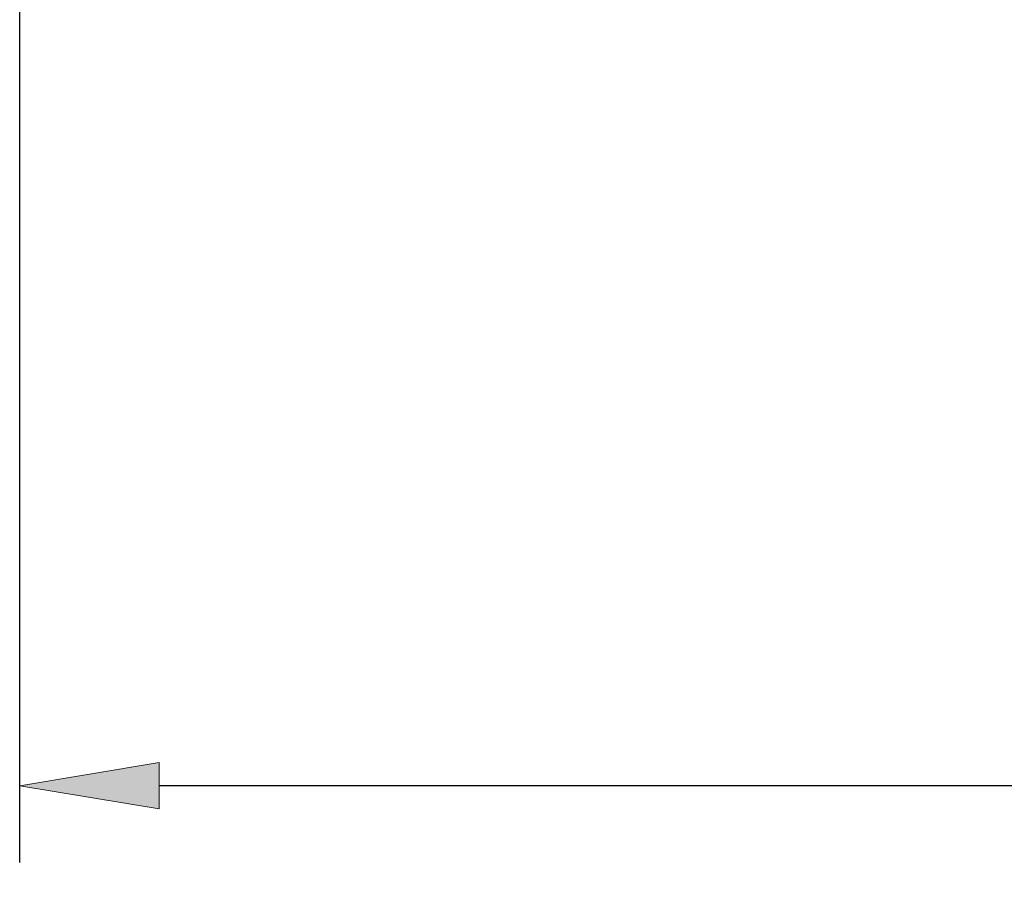
# Model space of a CAD drawing. Units: millimetres. Extents: x -135 to 143, y -100 to 100.
# Drawn here: x -42 to -24, y -16 to 0 of the extents above; entities that cross this region are included whole.
import ezdxf

# ---------------------------------------------------------------- set-up
doc = ezdxf.new("R2010")
doc.units = ezdxf.units.MM
doc.header["$MEASUREMENT"] = 0
doc.layers.get('0').update_dxf_attribs({"lineweight": 0})
doc.layers.add('Bemassung', color=7, linetype='Continuous', lineweight=0)
doc.styles.get("Standard").update_dxf_attribs({"font": 'Arial'})
doc.dimstyles.new('BEM-ISBE', dxfattribs={"dimtxt": 2.5, "dimasz": 2.5, "dimexe": 1.25, "dimexo": 0.625, "dimtad": 1, "dimdec": 3, "dimzin": 0, "dimdsep": 46, "dimtxsty": 'Standard', "dimblk": 'VDDIM_DEFAULT', "dimcen": 0.09, "dimadec": 3, "dimazin": 0, "dimtol": 1, "dimtm": 1e-09, "dimtfac": 0.5, "dimtdec": 3, "dimtmove": 0, "dimatfit": 3, "dimfxl": 1, "dimtolj": 1, "dimtzin": 0, "dimarcsym": 0})

# ---------------------------------------------------------------- blocks, each defined once
blk = doc.blocks.new('VDDIM_DEFAULT')
at = {"linetype": 'Continuous'}
blk.add_hatch(color=0, dxfattribs=at).paths.add_polyline_path([(0, 0), (-1, -0.1665), (-1, 0.1665)], flags=0)
at = {"color": 0, "linetype": 'Continuous'}
blk.add_lwpolyline([(0, 0), (-1, -0.1665), (-1, 0.1665), (0, 0)], dxfattribs=at)
blk = doc.blocks.new('*D5')
at = {"layer": 'Bemassung', "color": 0, "lineweight": -2}
for p, q in [((7.971, 0.85), (7.971, -14.775)), ((-42.029, -14.9), (-42.029, -12.275)), ((5.471, -13.525), (-39.529, -13.525))]:
    blk.add_line(p, q, dxfattribs=at)
at = {"layer": 'Defpoints', "color": 0}
for p in [(7.971, 1.475), (-42.029, -13.525), (-42.029, -15.525)]:
    blk.add_point(p, dxfattribs=at)
at = {"layer": 'Bemassung', "color": 0, "lineweight": -2, "xscale": 2.5, "yscale": 2.5, "zscale": 2.5, "rotation": 180}
blk.add_blockref('VDDIM_DEFAULT', (-42.029, -13.525), dxfattribs=at)
at = {"layer": 'Bemassung', "color": 0, "lineweight": -2, "xscale": 2.5, "yscale": 2.5, "zscale": 2.5}
blk.add_blockref('VDDIM_DEFAULT', (7.971, -13.525), dxfattribs=at)
at = {"layer": 'Bemassung', "color": 0, "insert": (-17.029, -12.9), "char_height": 2.5, "attachment_point": 8}
blk.add_mtext('\\A1;50', dxfattribs=at)
blk = doc.blocks.new('*D6')
at = {"layer": 'Bemassung', "color": 0, "lineweight": -2}
for p, q in [((-42.029, -14.9), (-42.029, 44.725)), ((62.971, 13.4), (62.971, 44.725)), ((60.471, 43.475), (-39.529, 43.475))]:
    blk.add_line(p, q, dxfattribs=at)
at = {"layer": 'Defpoints', "color": 0}
for p in [(-42.029, 43.475), (62.971, 12.775), (-42.029, -15.525)]:
    blk.add_point(p, dxfattribs=at)
at = {"layer": 'Bemassung', "color": 0, "lineweight": -2, "xscale": 2.5, "yscale": 2.5, "zscale": 2.5, "rotation": 180}
blk.add_blockref('VDDIM_DEFAULT', (-42.029, 43.475), dxfattribs=at)
at = {"layer": 'Bemassung', "color": 0, "lineweight": -2, "xscale": 2.5, "yscale": 2.5, "zscale": 2.5}
blk.add_blockref('VDDIM_DEFAULT', (62.971, 43.475), dxfattribs=at)
at = {"layer": 'Bemassung', "color": 0, "insert": (10.471, 44.1), "char_height": 2.5, "attachment_point": 8}
blk.add_mtext('\\A1;105', dxfattribs=at)

msp = doc.modelspace()

# ---------------------------------------------------------------- dimensions: what is measured, and where the dimension line sits
at = {"layer": 'Bemassung'}
for base, p1, picture, middle in [((-42.0289, 43.4752), (62.9711, 12.7752), '*D6', (10.4711, 45.3767)), ((-42.0289, -13.5248), (7.9711, 1.4752), '*D5', (-17.0289, -11.6233))]:
    dim = msp.add_linear_dim(base=base, p1=p1, p2=(-42.0289, -15.5248), dimstyle='BEM-ISBE', override={"dimgap": 0.625, "dimlfac": 1, "dimzin": 8, "dimtol": 0, "dimlim": 0, "dimtp": 2, "dimtm": 0, "dimtzin": 8}, dxfattribs=at)
    dim.commit()
    dim.dimension.update_dxf_attribs({"geometry": picture, "text_midpoint": middle})

doc.saveas('drawing.dxf')
